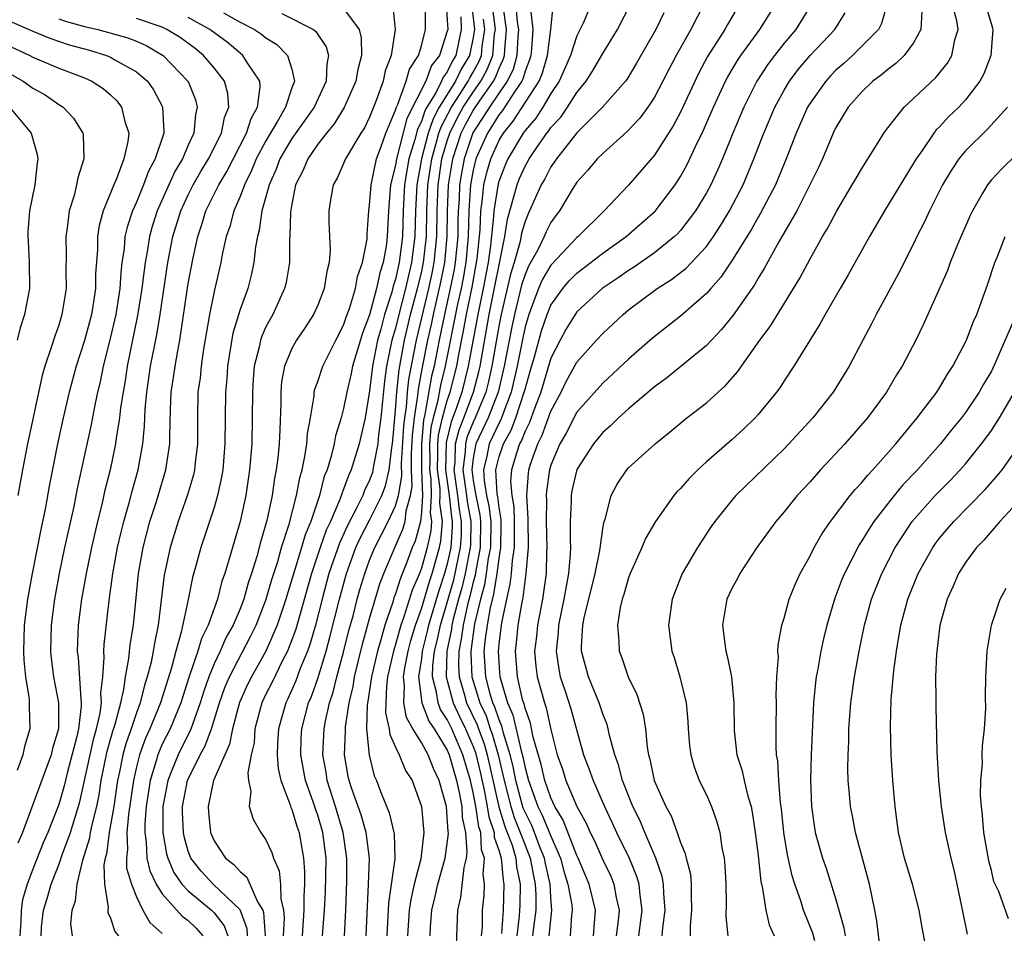
# Model space of a CAD drawing. Units: inches. Extents: x 2619000 to 2622000, y 1503000 to 1506000.
# Drawn here: x 2619082 to 2619158, y 1503991 to 1504062 of the extents above; entities that cross this region are included whole.
import ezdxf

# ---------------------------------------------------------------- set-up
doc = ezdxf.new("R2010")
doc.units = ezdxf.units.IN
doc.header["$MEASUREMENT"] = 0
doc.layers.add('LD26191503_2ft', color=2, linetype='Continuous')

msp = doc.modelspace()

# ---------------------------------------------------------------- linework, layer by layer
at = {"layer": 'LD26191503_2ft'}
for points, elevation in [([(2619120.191, 1504064.191), (2619120.404, 1504061.596), (2619120.488, 1504061), (2619120.434, 1504060.435), (2619120.371, 1504059), (2619120.081, 1504057.919), (2619119.624, 1504057), (2619119, 1504056.107), (2619118.259, 1504055), (2619116.972, 1504053.028), (2619116.29, 1504051), (2619116.09, 1504049.91), (2619115.947, 1504049), (2619115.905, 1504047.905), (2619115.841, 1504047), (2619115.814, 1504046.186), (2619115.802, 1504045), (2619115.616, 1504043), (2619115.527, 1504042.473), (2619115.234, 1504041), (2619114.78, 1504039), (2619114.364, 1504037), (2619113.976, 1504035), (2619113.783, 1504034.217), (2619113.269, 1504031.269), (2619113.159, 1504030.841), (2619113.002, 1504029), (2619113.015, 1504027), (2619113.078, 1504025), (2619113, 1504023.733), (2619112.922, 1504023), (2619112.51, 1504021.49), (2619112.293, 1504021), (2619111.874, 1504019.874), (2619111.375, 1504018.625), (2619111, 1504017.419), (2619110.883, 1504017.117), (2619110.785, 1504016.785), (2619110.173, 1504015), (2619109.868, 1504013.868), (2619109.603, 1504013), (2619109.144, 1504011), (2619108.871, 1504009.128), (2619108.812, 1504008.812), (2619108.771, 1504007), (2619108.962, 1504004.962), (2619109.364, 1504003.364), (2619109.524, 1504003), (2619109.844, 1504002.156), (2619110.517, 1504000.517), (2619110.895, 1503998.895), (2619110.951, 1503996.951), (2619110.458, 1503993.542), (2619110.333, 1503991)], 8066), ([(2619114.917, 1504063), (2619115, 1504061.722), (2619115.03, 1504061), (2619115, 1504060.859), (2619114.401, 1504059), (2619113.791, 1504058.209), (2619113.338, 1504057), (2619111.874, 1504054.126), (2619111.078, 1504051), (2619111, 1504050.513), (2619110.623, 1504049), (2619110.461, 1504047), (2619110.366, 1504045), (2619110.276, 1504044.276), (2619110.043, 1504043), (2619109.788, 1504042.213), (2619109.543, 1504041), (2619109, 1504038.963), (2619108.445, 1504037.555), (2619107.676, 1504035), (2619107.577, 1504034.423), (2619107.247, 1504033), (2619107, 1504031.72), (2619106.81, 1504031), (2619106.374, 1504029.626), (2619106.27, 1504029), (2619106.041, 1504028.041), (2619105.714, 1504027), (2619105.507, 1504026.493), (2619105.133, 1504025), (2619104.454, 1504023), (2619104.027, 1504021.973), (2619103.752, 1504021), (2619102.533, 1504017), (2619101.865, 1504015), (2619100.998, 1504013.002), (2619099.876, 1504011), (2619099.588, 1504010.412), (2619098.958, 1504009.041), (2619098.412, 1504007), (2619098.196, 1504005.804), (2619097.82, 1504005), (2619096.94, 1504003), (2619096.629, 1504001.371), (2619096.53, 1504001), (2619096.555, 1504000.555), (2619096.728, 1503999), (2619097, 1503998.341), (2619097.886, 1503997), (2619098.518, 1503996.518), (2619099, 1503995.971), (2619099.537, 1503995.537), (2619100.354, 1503993.646), (2619100.757, 1503993), (2619100.822, 1503992.822), (2619100.95, 1503991)], 8054), ([(2619116.878, 1504063), (2619117.096, 1504061), (2619117, 1504060.388), (2619116.714, 1504059), (2619116.076, 1504057.924), (2619115.63, 1504057), (2619114.381, 1504055), (2619113.897, 1504054.103), (2619113.526, 1504053), (2619113.003, 1504051), (2619112.652, 1504049), (2619112.556, 1504047), (2619112.506, 1504045), (2619112.241, 1504043), (2619111.993, 1504042.007), (2619111.771, 1504041), (2619111.254, 1504039), (2619111, 1504037.934), (2619110.73, 1504037), (2619110.308, 1504035), (2619110.156, 1504033.844), (2619109.872, 1504031), (2619109.699, 1504029.698), (2619109.637, 1504029), (2619109.298, 1504027.298), (2619109.264, 1504027), (2619109.214, 1504026.786), (2619109, 1504026.209), (2619108.607, 1504025.393), (2619108.468, 1504025), (2619107.974, 1504023.974), (2619107.3, 1504022.7), (2619106.667, 1504021.333), (2619105.863, 1504019), (2619105.328, 1504017), (2619104.814, 1504015), (2619104.409, 1504013.591), (2619104.197, 1504013), (2619103.643, 1504011.643), (2619103.305, 1504010.696), (2619102.685, 1504009.315), (2619102.523, 1504009), (2619101.959, 1504007), (2619101.9, 1504005.9), (2619101.878, 1504005), (2619101.939, 1504003.939), (2619102.155, 1504003), (2619102.863, 1504001.136), (2619102.92, 1504000.92), (2619103, 1504000.771), (2619103.414, 1503999.414), (2619103.566, 1503999), (2619103.666, 1503998.334), (2619103.91, 1503997), (2619103.985, 1503995.985), (2619103.967, 1503995), (2619103.918, 1503994.082), (2619103.934, 1503993), (2619103.798, 1503991)], 8058), ([(2619107.071, 1503991), (2619107.175, 1503993), (2619107.241, 1503995.24), (2619107.252, 1503997), (2619106.965, 1503999), (2619106.369, 1504001), (2619105.733, 1504003), (2619105.641, 1504003.64), (2619105.394, 1504005), (2619105.493, 1504007), (2619105.599, 1504007.599), (2619105.918, 1504009), (2619106.186, 1504009.814), (2619106.473, 1504011), (2619107, 1504012.912), (2619107.41, 1504014.59), (2619107.723, 1504015.723), (2619108.042, 1504017), (2619108.249, 1504017.751), (2619108.623, 1504019), (2619109, 1504020.007), (2619109.403, 1504021), (2619110.434, 1504023), (2619111, 1504024.219), (2619111.228, 1504025), (2619111.492, 1504026.508), (2619111.471, 1504027.471), (2619111.645, 1504030.355), (2619111.71, 1504031), (2619111.845, 1504031.845), (2619111.929, 1504033), (2619112.026, 1504033.974), (2619112.611, 1504037), (2619113.568, 1504041), (2619113.824, 1504042.176), (2619113.986, 1504043), (2619114.195, 1504045), (2619114.222, 1504047), (2619114.297, 1504049), (2619114.591, 1504051), (2619115, 1504052.397), (2619115.196, 1504053), (2619115.795, 1504054.205), (2619116.236, 1504055), (2619117, 1504056.156), (2619117.593, 1504057), (2619118.089, 1504057.911), (2619118.506, 1504059), (2619118.655, 1504060.654), (2619118.709, 1504061), (2619118.474, 1504063)], 8062), ([(2619126.131, 1504063), (2619125.477, 1504061.477), (2619125, 1504060.505), (2619124.499, 1504059), (2619123.634, 1504057), (2619123, 1504056.056), (2619122.382, 1504055), (2619121.843, 1504054.157), (2619121, 1504053.194), (2619120.86, 1504053), (2619119.685, 1504051), (2619119.476, 1504050.524), (2619119, 1504049.336), (2619118.922, 1504049.078), (2619118.58, 1504047), (2619118.563, 1504046.563), (2619118.327, 1504044.327), (2619118.143, 1504043), (2619117.765, 1504041), (2619117.349, 1504039), (2619116.624, 1504035), (2619116.122, 1504033), (2619115.665, 1504031.665), (2619115.296, 1504030.704), (2619114.904, 1504029.096), (2619114.855, 1504027), (2619115.142, 1504025), (2619115.329, 1504023.329), (2619115.388, 1504023), (2619115.382, 1504022.618), (2619115.273, 1504021), (2619115, 1504019.746), (2619114.794, 1504019), (2619114.338, 1504017.662), (2619113.55, 1504015), (2619113.457, 1504014.543), (2619113.071, 1504013), (2619113, 1504012.419), (2619112.785, 1504011), (2619113.038, 1504009), (2619113.586, 1504007.586), (2619113.976, 1504007), (2619115, 1504005.338), (2619115.147, 1504005), (2619115.716, 1504003), (2619115.926, 1504002.074), (2619116.11, 1504001), (2619116.156, 1504000.156), (2619116.412, 1503999), (2619116.514, 1503997.487), (2619116.455, 1503997), (2619116.281, 1503996.281), (2619116.029, 1503993.971), (2619115.787, 1503993), (2619115.687, 1503990.313)], 8072), ([(2619117.644, 1503991), (2619117.708, 1503991.708), (2619117.73, 1503993), (2619117.843, 1503994.157), (2619117.874, 1503995), (2619117.775, 1503995.775), (2619117.87, 1503997), (2619117.649, 1503997.649), (2619117.579, 1503999), (2619117.431, 1503999.43), (2619117.202, 1504001), (2619117, 1504002.089), (2619116.793, 1504003), (2619116.211, 1504005), (2619115.339, 1504007), (2619115, 1504007.719), (2619114.487, 1504008.487), (2619114.289, 1504009), (2619114.179, 1504009.821), (2619113.863, 1504011), (2619113.888, 1504011.887), (2619114.024, 1504013), (2619114.219, 1504013.781), (2619114.468, 1504015), (2619115.493, 1504018.507), (2619116.022, 1504021), (2619116.084, 1504021.916), (2619116.099, 1504023), (2619115.933, 1504023.933), (2619115.814, 1504025), (2619115.521, 1504027), (2619115.598, 1504027.597), (2619115.635, 1504029), (2619115.906, 1504030.094), (2619116.275, 1504031), (2619117.024, 1504033), (2619117.436, 1504034.564), (2619117.531, 1504035), (2619118.242, 1504039), (2619119.438, 1504045), (2619119.639, 1504046.361), (2619120.175, 1504048.175), (2619120.384, 1504049), (2619120.56, 1504049.44), (2619121, 1504050.441), (2619121.315, 1504051), (2619121.961, 1504051.961), (2619122.684, 1504053), (2619122.832, 1504053.168), (2619123, 1504053.431), (2619123.761, 1504054.239), (2619124.281, 1504055), (2619125, 1504056.132), (2619125.722, 1504057), (2619126.219, 1504057.781), (2619127, 1504059.133), (2619128.128, 1504061), (2619129.171, 1504063)], 8074), ([(2619134.824, 1504063), (2619133.812, 1504061), (2619132.666, 1504059), (2619132.09, 1504057.91), (2619131.643, 1504057), (2619131, 1504055.777), (2619130.482, 1504055), (2619129.857, 1504054.143), (2619128.889, 1504053.11), (2619127, 1504051.423), (2619126.576, 1504051), (2619125.855, 1504050.145), (2619125, 1504049.21), (2619124.646, 1504048.646), (2619123.661, 1504047), (2619123.373, 1504046.627), (2619123, 1504046.094), (2619122.625, 1504045.375), (2619122.479, 1504045), (2619121.981, 1504043.981), (2619121.275, 1504042.725), (2619121, 1504042.077), (2619120.741, 1504041.259), (2619120.181, 1504039), (2619119.973, 1504038.027), (2619119.397, 1504035), (2619118.928, 1504033), (2619118.167, 1504031), (2619117.213, 1504029), (2619117, 1504027.901), (2619116.884, 1504027), (2619117, 1504026.158), (2619117.197, 1504025), (2619117.509, 1504023.509), (2619117.57, 1504023), (2619117.543, 1504021), (2619117.199, 1504019.199), (2619117.149, 1504018.85), (2619117, 1504018.311), (2619116.752, 1504017.248), (2619116.566, 1504016.567), (2619116.221, 1504015), (2619116.081, 1504013.919), (2619115.894, 1504013), (2619115.867, 1504011.866), (2619115.911, 1504011), (2619116.311, 1504009.689), (2619116.494, 1504009), (2619117.301, 1504007.301), (2619117.399, 1504007), (2619117.835, 1504005.835), (2619118.072, 1504005), (2619118.967, 1504000.967), (2619119.444, 1503999.445), (2619119.629, 1503999), (2619119.996, 1503998.004), (2619120.289, 1503997), (2619120.348, 1503996.348), (2619120.619, 1503995), (2619120.597, 1503993.403), (2619120.552, 1503992.552), (2619120.356, 1503991)], 8078), ([(2619122.866, 1503991), (2619123.078, 1503993), (2619123, 1503993.969), (2619122.939, 1503995), (2619122.585, 1503996.585), (2619122.511, 1503997), (2619122.182, 1503997.818), (2619121.739, 1503999), (2619121.522, 1503999.522), (2619121, 1504000.555), (2619120.869, 1504000.869), (2619120.287, 1504003), (2619120.075, 1504004.075), (2619119.854, 1504005), (2619119.333, 1504006.667), (2619119.209, 1504007.209), (2619119, 1504007.686), (2619118.678, 1504008.678), (2619118.528, 1504009), (2619118.314, 1504009.686), (2619117.966, 1504011), (2619117.849, 1504013), (2619117.947, 1504013.946), (2619118.107, 1504015), (2619118.327, 1504016.327), (2619118.598, 1504017.402), (2619118.847, 1504019), (2619119, 1504020.148), (2619119.139, 1504021), (2619119.167, 1504022.833), (2619119.16, 1504023.16), (2619119, 1504024.075), (2619118.901, 1504024.901), (2619118.855, 1504025.145), (2619118.742, 1504027), (2619119, 1504028.018), (2619119.327, 1504029), (2619119.934, 1504030.066), (2619120.288, 1504031), (2619120.947, 1504033), (2619121, 1504033.234), (2619121.392, 1504034.608), (2619121.73, 1504035.73), (2619122.274, 1504037.726), (2619122.706, 1504039), (2619123, 1504039.717), (2619123.91, 1504041), (2619124.413, 1504041.587), (2619125, 1504042.182), (2619127, 1504043.717), (2619128.82, 1504045), (2619131.035, 1504046.964), (2619132.585, 1504049), (2619133, 1504049.636), (2619133.488, 1504050.512), (2619134.347, 1504052.347), (2619134.668, 1504053), (2619135.546, 1504055), (2619136.486, 1504057), (2619136.662, 1504057.338), (2619137.397, 1504058.603), (2619137.659, 1504059), (2619139.121, 1504061), (2619140.398, 1504063)], 8082), ([(2619143.139, 1504063), (2619141.917, 1504061), (2619141, 1504059.933), (2619140.259, 1504059), (2619139.722, 1504058.278), (2619138.902, 1504057), (2619137.892, 1504055), (2619137.045, 1504053), (2619136.241, 1504051), (2619135.868, 1504050.132), (2619135.339, 1504049), (2619135, 1504048.371), (2619134.168, 1504047), (2619133, 1504045.474), (2619132.776, 1504045.224), (2619132.541, 1504045), (2619131, 1504043.762), (2619129.372, 1504042.628), (2619129, 1504042.399), (2619128.184, 1504041.816), (2619126.966, 1504041), (2619125, 1504039.192), (2619124.861, 1504039), (2619124.159, 1504037.841), (2619123.708, 1504037), (2619123, 1504035.612), (2619122.214, 1504033), (2619121.727, 1504031.727), (2619121.346, 1504030.654), (2619121, 1504029.985), (2619120.729, 1504029.271), (2619120.576, 1504029), (2619120.363, 1504028.363), (2619119.944, 1504027), (2619119.891, 1504026.109), (2619119.973, 1504025), (2619120.126, 1504024.126), (2619120.173, 1504023), (2619120.163, 1504021), (2619120, 1504020), (2619119.933, 1504019), (2619119.834, 1504018.166), (2619119.561, 1504017), (2619119.186, 1504015.186), (2619119, 1504013.771), (2619118.921, 1504013), (2619119, 1504011.725), (2619119.057, 1504011), (2619119.074, 1504010.926), (2619119.656, 1504009), (2619120.067, 1504008.067), (2619120.698, 1504005.302), (2619120.832, 1504004.832), (2619121, 1504003.981), (2619121.268, 1504003), (2619122.001, 1504001), (2619122.336, 1504000.337), (2619123, 1503998.709), (2619123.742, 1503997), (2619124.002, 1503996.002), (2619124.316, 1503995), (2619124.603, 1503993.397), (2619124.635, 1503993), (2619124.585, 1503992.585), (2619124.494, 1503991)], 8084), ([(2619148.951, 1504063), (2619148.53, 1504061.47), (2619148.285, 1504061), (2619147, 1504059.699), (2619146.284, 1504059), (2619145.617, 1504058.383), (2619145, 1504057.844), (2619144.586, 1504057.414), (2619144.211, 1504057), (2619143, 1504055.301), (2619142.816, 1504055), (2619141.938, 1504053), (2619141.171, 1504051), (2619140.326, 1504049), (2619139.189, 1504046.811), (2619139, 1504046.505), (2619138.461, 1504045.539), (2619137, 1504043.18), (2619136.125, 1504041.875), (2619135.333, 1504041), (2619135, 1504040.608), (2619133, 1504038.86), (2619130.848, 1504037.152), (2619129, 1504035.542), (2619127, 1504033.699), (2619125, 1504031.436), (2619124.166, 1504029.834), (2619123.693, 1504029), (2619123, 1504027.36), (2619122.886, 1504027), (2619122.648, 1504025.352), (2619122.625, 1504025), (2619122.647, 1504024.647), (2619122.634, 1504023), (2619122.695, 1504021), (2619122.667, 1504020.667), (2619122.635, 1504019), (2619122.343, 1504017), (2619121.954, 1504015), (2619121.875, 1504014.125), (2619121.744, 1504013), (2619121.838, 1504011.838), (2619121.945, 1504011), (2619122.494, 1504009), (2619122.628, 1504008.628), (2619123, 1504006.946), (2619123.492, 1504005), (2619123.886, 1504003.886), (2619124.152, 1504003), (2619125, 1504001.008), (2619125.722, 1503999.722), (2619126.03, 1503999), (2619126.355, 1503998.355), (2619127, 1503996.878), (2619127.613, 1503995.613), (2619127.857, 1503995), (2619128.027, 1503993.973), (2619128.26, 1503993), (2619128.191, 1503992.191), (2619128.036, 1503991)], 8088), ([(2619131.582, 1503991), (2619131.633, 1503991.633), (2619131.819, 1503993), (2619131.717, 1503994.283), (2619131.696, 1503995), (2619131.587, 1503995.587), (2619131.088, 1503997), (2619130.242, 1503999), (2619129.884, 1503999.885), (2619129.335, 1504001), (2619128.535, 1504003), (2619128.22, 1504004.22), (2619127.94, 1504005), (2619127.524, 1504006.476), (2619127.42, 1504007), (2619127.335, 1504007.335), (2619127, 1504008.144), (2619126.719, 1504009), (2619125.901, 1504011), (2619125.36, 1504013), (2619125.353, 1504013.353), (2619125.456, 1504015), (2619125.561, 1504015.561), (2619126.407, 1504019), (2619126.774, 1504020.775), (2619127, 1504022.434), (2619127.084, 1504022.916), (2619127.191, 1504023.192), (2619127.653, 1504025), (2619128.117, 1504025.883), (2619128.869, 1504027), (2619129, 1504027.141), (2619131.035, 1504029), (2619132.126, 1504029.874), (2619133.491, 1504031), (2619135, 1504032.173), (2619136.487, 1504033.513), (2619137.424, 1504034.576), (2619137.708, 1504035), (2619139.124, 1504037), (2619139.926, 1504038.074), (2619141.732, 1504041), (2619142.208, 1504041.792), (2619143, 1504043.286), (2619143.973, 1504045), (2619144.36, 1504045.64), (2619145.072, 1504047), (2619146.265, 1504049), (2619146.527, 1504049.473), (2619147, 1504050.269), (2619148.264, 1504052.264), (2619148.708, 1504053), (2619149, 1504053.398), (2619150.259, 1504055), (2619151, 1504055.674), (2619152.71, 1504057.29), (2619153.612, 1504058.388), (2619153.956, 1504059), (2619154.186, 1504060.186), (2619154.444, 1504061), (2619154.328, 1504061.672), (2619153.968, 1504063)], 8092), ([(2619156.515, 1504063), (2619157, 1504061.381), (2619157.098, 1504061.098), (2619157.116, 1504061), (2619156.952, 1504059), (2619156.432, 1504057.568), (2619156.107, 1504057), (2619155, 1504055.558), (2619154.482, 1504055), (2619153.721, 1504054.278), (2619153, 1504053.491), (2619152.749, 1504053.251), (2619152.561, 1504053), (2619151.651, 1504051.65), (2619151.187, 1504051), (2619151, 1504050.671), (2619148.751, 1504047), (2619147.597, 1504045), (2619145.95, 1504042.05), (2619145.327, 1504041), (2619144.177, 1504039), (2619143.77, 1504038.23), (2619141.763, 1504035), (2619141, 1504033.877), (2619140.662, 1504033.338), (2619140.413, 1504033), (2619139, 1504031.268), (2619138.759, 1504031), (2619137.867, 1504030.133), (2619137, 1504029.344), (2619135, 1504027.604), (2619134.333, 1504027), (2619133.666, 1504026.334), (2619133, 1504025.565), (2619132.715, 1504025.285), (2619132.487, 1504025), (2619131.073, 1504023), (2619130.303, 1504021.696), (2619130.014, 1504021), (2619129.123, 1504019), (2619129, 1504018.663), (2619128.636, 1504017.364), (2619128.51, 1504017), (2619128.351, 1504016.352), (2619128.132, 1504015), (2619128.237, 1504013.763), (2619128.258, 1504013), (2619128.466, 1504012.466), (2619128.974, 1504011), (2619129.64, 1504009.64), (2619130.129, 1504008.129), (2619130.302, 1504007), (2619130.428, 1504005.572), (2619130.538, 1504005), (2619130.646, 1504004.646), (2619130.966, 1504003), (2619131.864, 1504001), (2619132.272, 1504000.272), (2619132.733, 1503999), (2619133, 1503998.206), (2619133.365, 1503997.365), (2619133.434, 1503997), (2619133.764, 1503995.764), (2619133.828, 1503995), (2619133.822, 1503994.178), (2619133.863, 1503993), (2619133.746, 1503991.746), (2619133.737, 1503991)], 8094), ([(2619097.728, 1504062.272), (2619099, 1504061.574), (2619100.111, 1504061), (2619100.646, 1504060.647), (2619101, 1504060.341), (2619101.835, 1504059.836), (2619102.673, 1504059), (2619103, 1504057.922), (2619103.196, 1504057), (2619103, 1504056.497), (2619102.505, 1504055), (2619101.877, 1504053.877), (2619101, 1504052.404), (2619100.254, 1504051), (2619099.897, 1504050.103), (2619099.336, 1504049), (2619099, 1504048.103), (2619098.517, 1504047), (2619098.21, 1504045.789), (2619097.934, 1504045), (2619097.632, 1504043.632), (2619097.516, 1504043), (2619097, 1504040.774), (2619096.652, 1504039), (2619096.165, 1504036.165), (2619095.993, 1504035), (2619095.912, 1504034.089), (2619095.753, 1504033), (2619095.714, 1504031), (2619095.722, 1504029), (2619095.542, 1504027.543), (2619095.49, 1504027), (2619095.403, 1504026.597), (2619094.939, 1504025.06), (2619094.223, 1504023), (2619093.6, 1504021), (2619093.142, 1504018.859), (2619092.69, 1504015), (2619092.392, 1504013.608), (2619092.3, 1504013), (2619092.13, 1504012.131), (2619091.842, 1504011), (2619091.635, 1504010.365), (2619091.295, 1504009), (2619091, 1504008.239), (2619090.588, 1504007), (2619090.172, 1504005.827), (2619089.94, 1504005), (2619089.685, 1504003.685), (2619089.534, 1504003), (2619089.246, 1504001), (2619088.894, 1503999), (2619088.69, 1503997.31), (2619088.591, 1503997), (2619088.492, 1503996.492), (2619088.548, 1503995), (2619088.811, 1503993.189), (2619088.784, 1503993), (2619088.805, 1503992.805), (2619089, 1503992.378), (2619089.341, 1503991.341), (2619089.61, 1503991)], 8044), ([(2619102.222, 1504062.222), (2619104.66, 1504061), (2619104.853, 1504060.853), (2619105, 1504060.613), (2619105.662, 1504059.662), (2619105.824, 1504059), (2619105.69, 1504058.31), (2619105.662, 1504057), (2619104.711, 1504055), (2619103, 1504052.572), (2619102.076, 1504051), (2619101.786, 1504050.214), (2619101.238, 1504049), (2619101, 1504048.085), (2619100.693, 1504047), (2619100.489, 1504045.511), (2619100.347, 1504045), (2619100.203, 1504044.203), (2619100.073, 1504043), (2619099.882, 1504042.118), (2619099.59, 1504041), (2619099, 1504039.384), (2619098.453, 1504037.547), (2619098.034, 1504035), (2619097.975, 1504034.026), (2619097.882, 1504033), (2619097.833, 1504029), (2619097.664, 1504027), (2619097.578, 1504026.422), (2619097.266, 1504025), (2619097, 1504024.09), (2619096.238, 1504021.762), (2619095.971, 1504021), (2619095.587, 1504019.587), (2619095.322, 1504018.678), (2619094.994, 1504016.994), (2619094.462, 1504014.462), (2619094.041, 1504013), (2619093.702, 1504011.702), (2619092.863, 1504009), (2619092.048, 1504007), (2619091.714, 1504006.285), (2619091.234, 1504005), (2619091, 1504004.073), (2619090.764, 1504003), (2619090.557, 1504001.444), (2619090.388, 1504000.387), (2619090.265, 1503999), (2619090.32, 1503997.68), (2619090.227, 1503997), (2619090.248, 1503996.248), (2619090.614, 1503995), (2619091, 1503994.019), (2619091.505, 1503993), (2619092.035, 1503992.035), (2619093, 1503991.196)], 8046), ([(2619107, 1504062.615), (2619108.186, 1504061), (2619108.358, 1504060.358), (2619108.37, 1504059), (2619108.094, 1504057.906), (2619107.952, 1504057), (2619107.037, 1504054.963), (2619106.276, 1504053.724), (2619105.666, 1504053), (2619105, 1504052.134), (2619104.222, 1504051), (2619103.866, 1504050.134), (2619103.293, 1504049), (2619103, 1504047.519), (2619102.896, 1504046.896), (2619102.845, 1504045), (2619102.827, 1504044.827), (2619102.809, 1504043), (2619102.549, 1504041.451), (2619102.439, 1504041), (2619101.522, 1504039), (2619101, 1504038.027), (2619100.675, 1504037.325), (2619100.578, 1504037), (2619100.479, 1504036.479), (2619100.098, 1504035), (2619100.014, 1504033.986), (2619099.952, 1504033), (2619099.949, 1504031), (2619099.902, 1504029), (2619099.743, 1504027), (2619099.453, 1504025), (2619099.012, 1504023), (2619097.823, 1504019), (2619097.602, 1504018.398), (2619097.248, 1504017), (2619096.536, 1504015), (2619096.029, 1504013.971), (2619095.748, 1504013), (2619095.044, 1504010.956), (2619094.427, 1504009), (2619094.006, 1504008.006), (2619093.602, 1504007), (2619093, 1504005.799), (2619092.746, 1504005.254), (2619092.651, 1504005), (2619092.533, 1504004.532), (2619092.053, 1504003), (2619091.76, 1504001), (2619091.647, 1503999.647), (2619091.64, 1503999), (2619091.758, 1503998.242), (2619091.818, 1503997), (2619092.035, 1503996.035), (2619092.524, 1503995), (2619093, 1503994.247), (2619094.537, 1503992.536), (2619095, 1503992.184), (2619095.605, 1503991.605), (2619096.12, 1503991)], 8048), ([(2619110.787, 1504062.787), (2619110.988, 1504060.988), (2619110.66, 1504059), (2619110.208, 1504057.792), (2619110.043, 1504057), (2619109.51, 1504055.51), (2619109, 1504054.219), (2619108.597, 1504053.403), (2619108.324, 1504053), (2619107.136, 1504051), (2619107, 1504050.658), (2619106.488, 1504049.512), (2619106.18, 1504049), (2619106.004, 1504048.004), (2619105.849, 1504047), (2619105.855, 1504046.145), (2619105.913, 1504045), (2619105.946, 1504043.946), (2619105.879, 1504043), (2619105.696, 1504042.304), (2619105.5, 1504041), (2619105, 1504039.721), (2619104.672, 1504039), (2619104.02, 1504037.98), (2619103.353, 1504037), (2619103, 1504036.363), (2619102.437, 1504035), (2619102.212, 1504033.788), (2619102.14, 1504033), (2619102.145, 1504032.145), (2619102.084, 1504030.084), (2619102.019, 1504029), (2619101.918, 1504027.918), (2619101.788, 1504027), (2619101.654, 1504026.346), (2619101.474, 1504025), (2619101.076, 1504023.076), (2619100.588, 1504021.412), (2619100.299, 1504020.299), (2619099.892, 1504019), (2619099.658, 1504018.342), (2619099.282, 1504017), (2619099, 1504016.271), (2619098.461, 1504015), (2619097.938, 1504014.062), (2619097.473, 1504013), (2619097, 1504012.005), (2619096.586, 1504011), (2619096.178, 1504009.822), (2619095.932, 1504009), (2619095.323, 1504007.323), (2619095.162, 1504006.839), (2619095, 1504006.552), (2619094.217, 1504005), (2619093.72, 1504003.72), (2619093.416, 1504003), (2619093.053, 1504001), (2619093.032, 1503999), (2619093.331, 1503997.331), (2619093.423, 1503997), (2619093.901, 1503995.901), (2619094.514, 1503995), (2619095, 1503994.479), (2619096.807, 1503993), (2619097, 1503992.794), (2619097.778, 1503991.778), (2619098.048, 1503991)], 8050), ([(2619099.581, 1503991), (2619099.543, 1503991.543), (2619099, 1503993.014), (2619096.928, 1503995), (2619096.004, 1503996.004), (2619095.21, 1503997), (2619095, 1503997.549), (2619094.684, 1503998.684), (2619094.627, 1503999), (2619094.561, 1504000.561), (2619094.566, 1504001), (2619094.943, 1504003), (2619095.93, 1504005), (2619096.316, 1504005.684), (2619096.8, 1504007), (2619097.419, 1504009), (2619097.826, 1504010.174), (2619098.179, 1504011), (2619099.835, 1504014.165), (2619100.236, 1504015), (2619101, 1504016.942), (2619101.467, 1504018.533), (2619101.909, 1504019.909), (2619102.214, 1504021), (2619102.789, 1504022.789), (2619103.365, 1504025), (2619103.612, 1504026.388), (2619103.79, 1504027), (2619104.014, 1504028.014), (2619104.16, 1504029), (2619104.207, 1504029.793), (2619104.435, 1504031), (2619104.717, 1504032.717), (2619104.728, 1504033), (2619104.774, 1504033.226), (2619105, 1504033.816), (2619105.392, 1504035), (2619106.391, 1504037), (2619107, 1504038.153), (2619107.205, 1504038.795), (2619107.455, 1504039.454), (2619107.913, 1504041), (2619108.065, 1504041.935), (2619108.458, 1504043), (2619108.803, 1504044.803), (2619108.813, 1504045.187), (2619108.941, 1504047), (2619109, 1504047.425), (2619109.115, 1504049), (2619109.545, 1504051), (2619109.875, 1504051.875), (2619110.252, 1504053), (2619111, 1504054.762), (2619111.049, 1504054.951), (2619111.153, 1504055.153), (2619111.834, 1504057), (2619112.08, 1504057.92), (2619112.773, 1504059), (2619113, 1504059.741), (2619113.319, 1504061), (2619113.315, 1504062.685)], 8052), ([(2619108.742, 1503991), (2619108.922, 1503995), (2619108.984, 1503997), (2619108.733, 1503999), (2619108.347, 1504000.346), (2619107.63, 1504002.37), (2619107.428, 1504003), (2619107.352, 1504003.352), (2619107.075, 1504005), (2619107.151, 1504006.849), (2619107.14, 1504007.139), (2619107.423, 1504009), (2619107.726, 1504010.274), (2619107.835, 1504011), (2619108.459, 1504013.541), (2619109, 1504015.503), (2619109.797, 1504018.203), (2619110.107, 1504019), (2619110.941, 1504021), (2619111.579, 1504022.422), (2619111.736, 1504023), (2619111.824, 1504023.824), (2619112.167, 1504025), (2619112.291, 1504025.709), (2619112.247, 1504027), (2619112.237, 1504028.237), (2619112.324, 1504029.676), (2619112.457, 1504031), (2619112.734, 1504032.735), (2619112.776, 1504033.224), (2619113.089, 1504034.911), (2619113.498, 1504037), (2619113.775, 1504038.225), (2619113.932, 1504039), (2619114.509, 1504041.491), (2619114.805, 1504043), (2619114.999, 1504045), (2619115.02, 1504046.98), (2619115.098, 1504049), (2619115.422, 1504051), (2619116.077, 1504053), (2619116.384, 1504053.616), (2619117, 1504054.73), (2619117.537, 1504055.537), (2619118.565, 1504057), (2619118.719, 1504057.281), (2619119, 1504058.017), (2619119.326, 1504058.674), (2619119.414, 1504059), (2619119.433, 1504059.433), (2619119.58, 1504061), (2619119.349, 1504062.651)], 8064), ([(2619121.435, 1504062.565), (2619121.604, 1504061), (2619121.508, 1504059.508), (2619121.443, 1504059), (2619121.342, 1504058.658), (2619121, 1504057.778), (2619120.835, 1504057.165), (2619120.754, 1504057), (2619120.182, 1504056.182), (2619119.262, 1504054.738), (2619119, 1504054.426), (2619118.097, 1504053), (2619117.21, 1504051), (2619117, 1504050.136), (2619116.796, 1504049), (2619116.66, 1504047), (2619116.604, 1504045), (2619116.424, 1504043), (2619116.218, 1504041.782), (2619116.062, 1504041), (2619115.791, 1504039.791), (2619114.842, 1504035), (2619114.476, 1504033.524), (2619114.256, 1504032.256), (2619113.913, 1504031), (2619113.74, 1504030.26), (2619113.633, 1504029), (2619113.642, 1504027.642), (2619113.629, 1504027), (2619113.729, 1504026.271), (2619113.767, 1504025), (2619113.686, 1504023.686), (2619113.782, 1504023), (2619113.727, 1504022.273), (2619113.45, 1504021), (2619113, 1504019.397), (2619112.846, 1504019), (2619112.294, 1504017.706), (2619111.648, 1504015.648), (2619111.416, 1504015), (2619111, 1504013.501), (2619110.847, 1504013), (2619110.396, 1504011), (2619110.296, 1504010.296), (2619110.244, 1504009), (2619110.228, 1504008.228), (2619110.519, 1504007), (2619110.564, 1504006.564), (2619111, 1504005.581), (2619111.276, 1504005), (2619111.779, 1504003.78), (2619112.276, 1504003), (2619112.999, 1504000.999), (2619113.177, 1503999), (2619112.946, 1503996.946), (2619112.449, 1503995), (2619112.175, 1503993.825), (2619112.059, 1503993), (2619111.938, 1503991)], 8068), ([(2619113.682, 1503991), (2619113.711, 1503991.711), (2619113.808, 1503993), (2619114.046, 1503993.954), (2619114.272, 1503995), (2619114.827, 1503997), (2619115.081, 1503998.919), (2619115.062, 1503999.062), (2619115, 1504000.2), (2619114.928, 1504001), (2619114.381, 1504003), (2619113.929, 1504003.929), (2619113.523, 1504005), (2619113, 1504005.93), (2619112.35, 1504007), (2619111.858, 1504007.858), (2619111.643, 1504009), (2619111.696, 1504010.304), (2619111.609, 1504011), (2619111.718, 1504011.718), (2619111.973, 1504013), (2619112.193, 1504013.807), (2619112.547, 1504015), (2619113, 1504016.267), (2619113.627, 1504018.373), (2619113.841, 1504019), (2619114.397, 1504021), (2619114.505, 1504021.495), (2619114.619, 1504023), (2619114.421, 1504024.421), (2619114.457, 1504025), (2619114.44, 1504025.56), (2619114.242, 1504027), (2619114.269, 1504028.269), (2619114.264, 1504029), (2619114.322, 1504029.678), (2619114.631, 1504031), (2619115, 1504032.354), (2619115.221, 1504033), (2619115.73, 1504035), (2619115.888, 1504035.888), (2619116.26, 1504037.74), (2619116.482, 1504039), (2619116.909, 1504041.091), (2619117.256, 1504043), (2619117.297, 1504043.297), (2619117.525, 1504045.525), (2619117.583, 1504047), (2619117.699, 1504047.699), (2619117.822, 1504049), (2619118.041, 1504049.959), (2619118.356, 1504051), (2619119, 1504052.445), (2619119.329, 1504053), (2619120.093, 1504053.907), (2619122.085, 1504057), (2619122.341, 1504057.659), (2619122.736, 1504059), (2619122.993, 1504060.992), (2619123.179, 1504062.822)], 8070), ([(2619131.705, 1504062.295), (2619131.107, 1504061), (2619129.604, 1504058.396), (2619128.856, 1504057.144), (2619128.75, 1504057), (2619126.978, 1504055), (2619125, 1504053.026), (2619123.42, 1504051), (2619123.26, 1504050.74), (2619123, 1504050.389), (2619122.529, 1504049.471), (2619122.25, 1504049), (2619121.358, 1504047), (2619121.235, 1504046.765), (2619121, 1504046.161), (2619120.741, 1504045.259), (2619120.63, 1504044.63), (2619120.165, 1504043), (2619119.885, 1504042.115), (2619119.154, 1504039), (2619119, 1504038.22), (2619118.448, 1504035), (2619118.189, 1504033.811), (2619117.975, 1504033), (2619117.157, 1504031), (2619117, 1504030.672), (2619116.516, 1504029.484), (2619116.396, 1504029), (2619116.38, 1504028.38), (2619116.203, 1504027), (2619116.485, 1504025), (2619116.537, 1504024.537), (2619116.809, 1504023), (2619116.786, 1504021.214), (2619116.771, 1504021), (2619116.384, 1504019), (2619116.123, 1504017.877), (2619115.868, 1504017), (2619115.464, 1504015.464), (2619115.361, 1504015), (2619115.32, 1504014.68), (2619114.977, 1504013), (2619114.919, 1504011), (2619115.45, 1504009), (2619115.941, 1504007.941), (2619116.402, 1504007), (2619117, 1504005.629), (2619117.171, 1504005.171), (2619117.558, 1504003.558), (2619117.873, 1504002.127), (2619118.082, 1504001), (2619118.199, 1504000.199), (2619118.612, 1503999), (2619118.631, 1503998.631), (2619119, 1503997.548), (2619119.16, 1503997), (2619119.312, 1503995.312), (2619119.374, 1503995), (2619119.321, 1503993), (2619119.189, 1503991.189)], 8076), ([(2619137.368, 1504062.632), (2619136.625, 1504061.375), (2619136.434, 1504061), (2619135.097, 1504058.903), (2619134.398, 1504057.602), (2619133, 1504054.617), (2619132.447, 1504053.553), (2619131, 1504051.286), (2619129, 1504048.972), (2619127.104, 1504047), (2619125.095, 1504045), (2619125, 1504044.927), (2619123.089, 1504042.911), (2619123, 1504042.807), (2619122.333, 1504041.667), (2619122.051, 1504041), (2619121.486, 1504039.485), (2619121.286, 1504039), (2619121, 1504038.029), (2619120.819, 1504037.181), (2619120.395, 1504035), (2619119.935, 1504033), (2619119.285, 1504031.284), (2619119.139, 1504030.861), (2619119, 1504030.618), (2619118.241, 1504029), (2619118.059, 1504028.059), (2619117.79, 1504027), (2619117.842, 1504026.158), (2619118.038, 1504025), (2619118.205, 1504024.205), (2619118.35, 1504023), (2619118.325, 1504021), (2619118.165, 1504020.165), (2619118.01, 1504019), (2619117.874, 1504018.126), (2619117.561, 1504017), (2619117.113, 1504015.113), (2619116.81, 1504013), (2619116.806, 1504012.805), (2619116.897, 1504011), (2619117.519, 1504009), (2619117.99, 1504007.989), (2619118.311, 1504007), (2619118.498, 1504006.499), (2619118.925, 1504005), (2619119.381, 1504003), (2619119.894, 1504001), (2619120.157, 1504000.157), (2619120.638, 1503999), (2619121, 1503998.016), (2619121.409, 1503997), (2619121.649, 1503995.649), (2619121.794, 1503995), (2619121.844, 1503994.156), (2619121.828, 1503993), (2619121.652, 1503991.652), (2619121.587, 1503991)], 8080), ([(2619126.275, 1503991), (2619126.433, 1503993), (2619125.944, 1503995), (2619125.104, 1503997), (2619125, 1503997.216), (2619123.951, 1503999.951), (2619123.313, 1504001), (2619123, 1504001.655), (2619122.522, 1504003), (2619122.239, 1504004.239), (2619121.639, 1504006.362), (2619121.422, 1504007.422), (2619121, 1504008.594), (2619120.924, 1504008.924), (2619120.842, 1504009.157), (2619120.413, 1504011), (2619120.268, 1504013), (2619120.353, 1504013.647), (2619120.484, 1504015), (2619120.774, 1504016.774), (2619120.854, 1504017.146), (2619121, 1504018.368), (2619121.101, 1504019), (2619121.263, 1504021), (2619121.249, 1504023.249), (2619121.14, 1504025), (2619121.257, 1504026.743), (2619121.294, 1504027), (2619121.43, 1504027.43), (2619121.989, 1504029), (2619122.334, 1504029.666), (2619123, 1504031.534), (2619123.792, 1504033), (2619124.187, 1504033.813), (2619125, 1504035.306), (2619126.508, 1504037), (2619127, 1504037.533), (2619128.57, 1504039), (2619129, 1504039.351), (2619131.202, 1504041), (2619132.31, 1504041.69), (2619133.432, 1504042.568), (2619135, 1504044.248), (2619135.538, 1504045), (2619136.115, 1504045.885), (2619136.787, 1504047), (2619137.829, 1504049), (2619138.673, 1504051), (2619139.435, 1504053), (2619140.286, 1504055), (2619141, 1504056.301), (2619141.42, 1504057), (2619142.094, 1504057.906), (2619143.008, 1504058.992), (2619144.916, 1504061), (2619145.709, 1504062.291)], 8086), ([(2619151.628, 1504062.373), (2619151.566, 1504061), (2619151, 1504059.961), (2619150.277, 1504059), (2619149.621, 1504058.379), (2619149, 1504057.911), (2619148.515, 1504057.485), (2619147.861, 1504057), (2619147, 1504056.18), (2619145.959, 1504055), (2619145, 1504053.417), (2619144.795, 1504053), (2619143.961, 1504051), (2619143.653, 1504050.347), (2619142.997, 1504049), (2619141.975, 1504047), (2619140.593, 1504044.593), (2619139.467, 1504042.533), (2619139, 1504041.799), (2619138.715, 1504041.285), (2619137.069, 1504038.931), (2619136.178, 1504037.822), (2619135, 1504036.594), (2619131.929, 1504034.071), (2619131, 1504033.398), (2619129, 1504031.701), (2619128.226, 1504031), (2619127.611, 1504030.389), (2619127, 1504029.865), (2619126.283, 1504029), (2619125, 1504027.016), (2619124.626, 1504025.374), (2619124.556, 1504025), (2619124.55, 1504024.55), (2619124.474, 1504023), (2619124.474, 1504021.526), (2619124.5, 1504021), (2619124.487, 1504020.487), (2619124.366, 1504019), (2619124.14, 1504017.86), (2619124.005, 1504017), (2619123.581, 1504015), (2619123.556, 1504014.445), (2619123.398, 1504013), (2619123.598, 1504011.598), (2619123.722, 1504011), (2619124.094, 1504009.906), (2619124.532, 1504008.532), (2619125.527, 1504005), (2619125.936, 1504003.936), (2619126.249, 1504003), (2619127.124, 1504001), (2619127.735, 1503999.735), (2619128.069, 1503999), (2619129.045, 1503997), (2619129.612, 1503995.612), (2619129.791, 1503995), (2619129.859, 1503994.141), (2619130.023, 1503993), (2619129.765, 1503991)], 8090), ([(2619081, 1504061.742), (2619083, 1504060.861), (2619084.324, 1504060.324), (2619085.818, 1504059.818), (2619087.388, 1504059.388), (2619088.683, 1504059), (2619089, 1504058.868), (2619089.34, 1504058.66), (2619091, 1504057.718), (2619091.854, 1504057), (2619092.332, 1504056.333), (2619093.026, 1504055.026), (2619093.117, 1504053.117), (2619093.106, 1504053), (2619092.448, 1504051), (2619091.938, 1504050.062), (2619091.546, 1504049), (2619091, 1504047.672), (2619090.697, 1504047), (2619090.276, 1504045.724), (2619090.119, 1504045), (2619090.047, 1504044.047), (2619089.888, 1504043), (2619089.79, 1504042.21), (2619089.722, 1504041), (2619089.404, 1504039), (2619089, 1504037.232), (2619088.442, 1504035), (2619088.204, 1504033.797), (2619088.008, 1504033), (2619087.728, 1504031.729), (2619087.502, 1504030.498), (2619086.438, 1504025.562), (2619086.159, 1504024.159), (2619085.459, 1504021), (2619085.035, 1504019), (2619084.665, 1504017), (2619084.415, 1504015), (2619084.371, 1504013), (2619084.426, 1504012.425), (2619084.611, 1504011), (2619084.984, 1504009), (2619084.974, 1504007), (2619084.521, 1504005.479), (2619084.416, 1504005), (2619082.203, 1503999), (2619081.845, 1503998.155)], 8036), ([(2619085, 1504061.807), (2619085.604, 1504061.604), (2619087, 1504061.226), (2619088.013, 1504061), (2619090.347, 1504060.347), (2619091, 1504060.086), (2619091.756, 1504059.756), (2619093.078, 1504059), (2619094.984, 1504056.984), (2619095.56, 1504055.561), (2619095.702, 1504055), (2619095.558, 1504054.442), (2619095.431, 1504053), (2619095, 1504052.058), (2619094.547, 1504051), (2619093.968, 1504050.032), (2619092.606, 1504047), (2619092.219, 1504045.781), (2619092.006, 1504045), (2619091.83, 1504043.83), (2619091.676, 1504043), (2619091.589, 1504042.411), (2619091.429, 1504041), (2619091.093, 1504038.907), (2619090.295, 1504035), (2619090.125, 1504033.875), (2619089.966, 1504033), (2619089.772, 1504031.772), (2619089.694, 1504031), (2619089.436, 1504029.436), (2619089.391, 1504029), (2619088.981, 1504027), (2619088.574, 1504025.426), (2619088.329, 1504024.328), (2619087.986, 1504023), (2619087.527, 1504021), (2619087.117, 1504019), (2619086.764, 1504017), (2619086.508, 1504015), (2619086.428, 1504013), (2619086.492, 1504012.492), (2619086.703, 1504009.298), (2619086.748, 1504009), (2619086.747, 1504008.747), (2619086.535, 1504007), (2619086.409, 1504006.409), (2619085.675, 1504003.675), (2619085.412, 1504002.588), (2619085, 1504001.162), (2619084.157, 1503999), (2619083.803, 1503998.197), (2619083, 1503996.157), (2619082.566, 1503995), (2619082.21, 1503993.79), (2619082.096, 1503993), (2619082.089, 1503992.089), (2619082, 1503991)], 8038), ([(2619083.636, 1503991), (2619083.679, 1503991.679), (2619083.826, 1503993), (2619084.118, 1503993.882), (2619084.42, 1503995), (2619085, 1503996.504), (2619085.262, 1503997.262), (2619085.909, 1503999), (2619086.642, 1504001.359), (2619087.715, 1504006.285), (2619087.923, 1504007), (2619088.203, 1504008.203), (2619088.297, 1504009), (2619088.259, 1504009.741), (2619088.414, 1504011), (2619088.51, 1504012.51), (2619088.476, 1504013), (2619088.499, 1504013.501), (2619088.899, 1504016.899), (2619089.176, 1504019), (2619089.542, 1504021), (2619089.814, 1504022.186), (2619090.021, 1504023), (2619090.436, 1504024.436), (2619090.664, 1504025.336), (2619091.137, 1504027), (2619091.494, 1504029), (2619091.631, 1504030.369), (2619091.674, 1504031.674), (2619091.799, 1504033), (2619092.095, 1504035), (2619092.569, 1504037.431), (2619092.822, 1504039), (2619093.427, 1504043), (2619093.818, 1504045), (2619094.425, 1504047), (2619095, 1504048.236), (2619095.386, 1504049), (2619095.975, 1504050.025), (2619096.563, 1504051), (2619097.562, 1504053), (2619097.803, 1504054.197), (2619098.135, 1504055), (2619098.054, 1504056.054), (2619097.795, 1504057), (2619097, 1504058.023), (2619096.181, 1504059), (2619095.53, 1504059.53), (2619094.371, 1504060.371), (2619093.358, 1504061), (2619093, 1504061.169), (2619091, 1504061.846)], 8040), ([(2619086.056, 1503991), (2619085.947, 1503991.947), (2619086.029, 1503993), (2619086.287, 1503993.713), (2619086.418, 1503995), (2619086.863, 1503996.863), (2619087.417, 1503998.583), (2619087.467, 1503999), (2619087.58, 1503999.58), (2619087.938, 1504001), (2619088.113, 1504001.887), (2619088.28, 1504003), (2619088.736, 1504005.264), (2619089.181, 1504006.819), (2619089.367, 1504007.367), (2619089.795, 1504009), (2619090.04, 1504010.04), (2619090.153, 1504011), (2619090.416, 1504012.416), (2619090.508, 1504013.492), (2619090.773, 1504015), (2619091.167, 1504019), (2619091.52, 1504021), (2619092.046, 1504023), (2619092.541, 1504024.542), (2619093.279, 1504027), (2619093.58, 1504029), (2619093.575, 1504029.575), (2619093.621, 1504031.621), (2619093.683, 1504033), (2619093.866, 1504034.134), (2619093.98, 1504035), (2619094.189, 1504036.189), (2619094.352, 1504037), (2619095, 1504041.39), (2619095.376, 1504043.377), (2619095.733, 1504045), (2619096.058, 1504045.942), (2619096.37, 1504047), (2619097.359, 1504049), (2619097.975, 1504050.025), (2619099.501, 1504053), (2619099.868, 1504054.132), (2619100.359, 1504055), (2619100.567, 1504056.567), (2619100.528, 1504057), (2619099.541, 1504058.459), (2619099.215, 1504059), (2619099, 1504059.166), (2619098.007, 1504060.007), (2619096.673, 1504061), (2619095, 1504061.932)], 8042), ([(2619116.037, 1504061.963), (2619116.078, 1504061), (2619115.655, 1504059), (2619115.412, 1504058.589), (2619115, 1504057.737), (2619114.679, 1504057.321), (2619114.559, 1504057), (2619114.106, 1504056.106), (2619113.426, 1504055), (2619113.277, 1504054.723), (2619113, 1504053.9), (2619112.699, 1504053.301), (2619112.495, 1504052.495), (2619112.04, 1504051), (2619111.882, 1504050.118), (2619111.708, 1504049), (2619111.606, 1504047), (2619111.546, 1504045), (2619111.287, 1504043), (2619111, 1504041.729), (2619110.822, 1504041.178), (2619110.708, 1504040.708), (2619110.165, 1504039), (2619109.866, 1504037.866), (2619109.616, 1504037), (2619109.216, 1504035), (2619109, 1504033.097), (2619108.661, 1504031), (2619108.198, 1504029), (2619107.577, 1504027), (2619107.39, 1504026.611), (2619107, 1504025.514), (2619106.851, 1504025.149), (2619106.712, 1504024.712), (2619105.973, 1504023), (2619105.661, 1504022.339), (2619105.184, 1504021), (2619104.514, 1504019), (2619103.3, 1504014.699), (2619103, 1504013.863), (2619102.659, 1504013), (2619102.284, 1504012.284), (2619101.454, 1504010.547), (2619101, 1504009.664), (2619100.681, 1504009), (2619100.138, 1504007), (2619100.081, 1504005.919), (2619099.866, 1504005), (2619099.593, 1504003.593), (2619099.644, 1504003), (2619099.822, 1504002.178), (2619099.714, 1504001), (2619100.017, 1504000.017), (2619100.609, 1503999), (2619101, 1503998.429), (2619101.451, 1503997.451), (2619101.577, 1503997), (2619102.031, 1503996.032), (2619102.117, 1503995), (2619102.139, 1503993.862), (2619102.357, 1503993), (2619102.405, 1503992.405), (2619102.33, 1503991)], 8056), ([(2619105.379, 1503991), (2619105.533, 1503993), (2619105.605, 1503994.395), (2619105.647, 1503997), (2619105.397, 1503999), (2619105, 1504000.322), (2619104.818, 1504000.818), (2619104.654, 1504001.346), (2619104.061, 1504003), (2619103.702, 1504005), (2619103.729, 1504006.271), (2619103.77, 1504007), (2619104.295, 1504009), (2619104.512, 1504009.488), (2619105, 1504010.893), (2619105.644, 1504013), (2619105.939, 1504014.061), (2619106.667, 1504017), (2619107.208, 1504019), (2619107.951, 1504021), (2619108.278, 1504021.722), (2619109, 1504023.108), (2619109.944, 1504025), (2619110.231, 1504025.769), (2619110.518, 1504027), (2619110.711, 1504028.711), (2619110.768, 1504029), (2619111, 1504031.565), (2619111.104, 1504033), (2619111.275, 1504034.725), (2619111.694, 1504037), (2619112.172, 1504039), (2619112.703, 1504041), (2619113, 1504042.218), (2619113.167, 1504043), (2619113.391, 1504045), (2619113.424, 1504047), (2619113.502, 1504049), (2619113.797, 1504051), (2619114.127, 1504052.127), (2619114.355, 1504053), (2619114.517, 1504053.483), (2619115.322, 1504055), (2619115.949, 1504055.948), (2619116.616, 1504057), (2619116.741, 1504057.259), (2619117, 1504057.697), (2619117.459, 1504058.541), (2619117.635, 1504059), (2619117.698, 1504059.698), (2619117.903, 1504061), (2619117.803, 1504061.803)], 8060), ([(2619081, 1504059.816), (2619082.762, 1504059), (2619083, 1504058.871), (2619085, 1504058.015), (2619087, 1504057.252), (2619087.567, 1504057), (2619088.436, 1504056.436), (2619089, 1504055.943), (2619089.48, 1504055.48), (2619089.851, 1504055), (2619090.114, 1504053.886), (2619090.413, 1504053), (2619090.341, 1504052.34), (2619090.037, 1504051), (2619089.461, 1504049.462), (2619089.255, 1504049), (2619088.444, 1504047), (2619088.132, 1504045.868), (2619087.999, 1504045), (2619087.99, 1504043.99), (2619087.852, 1504042.148), (2619087.844, 1504041), (2619087.644, 1504039.644), (2619087.53, 1504039), (2619087, 1504036.99), (2619086.354, 1504035), (2619085.815, 1504033), (2619085.337, 1504031), (2619084.906, 1504029), (2619084.27, 1504025.731), (2619083.95, 1504023.95), (2619083.617, 1504022.383), (2619082.947, 1504019), (2619082.583, 1504017), (2619082.333, 1504015), (2619082.272, 1504013), (2619082.304, 1504012.304), (2619082.438, 1504011), (2619082.711, 1504009.289), (2619082.731, 1504009), (2619082.72, 1504008.72), (2619082.763, 1504007), (2619082.369, 1504005.631), (2619082.223, 1504005), (2619081.79, 1504003.79)], 8034), ([(2619079, 1504058.831), (2619082.27, 1504057), (2619083, 1504056.471), (2619083.95, 1504055.95), (2619085, 1504055.208), (2619085.138, 1504055.138), (2619085.336, 1504055), (2619086.153, 1504054.153), (2619086.862, 1504053), (2619086.885, 1504052.885), (2619086.943, 1504051), (2619086.467, 1504049.533), (2619086.383, 1504049), (2619086.189, 1504048.189), (2619085.808, 1504047), (2619085.658, 1504045.658), (2619085.543, 1504045), (2619085.571, 1504043.571), (2619085.561, 1504042.439), (2619085.572, 1504041), (2619085.255, 1504039), (2619085, 1504038.158), (2619084.691, 1504037.309), (2619084.432, 1504036.432), (2619083.939, 1504035), (2619083.725, 1504034.275), (2619082.606, 1504029), (2619082.205, 1504027), (2619081.839, 1504025)], 8032), ([(2619081.205, 1504055), (2619082.871, 1504053), (2619083.331, 1504051.331), (2619083.388, 1504051), (2619083.329, 1504050.671), (2619083.148, 1504049), (2619082.747, 1504047), (2619082.621, 1504045.379), (2619082.608, 1504045), (2619082.643, 1504044.643), (2619082.733, 1504043), (2619082.748, 1504041), (2619082.374, 1504039), (2619082.029, 1504037.971), (2619081.806, 1504037)], 8030), ([(2619158.238, 1504055), (2619156.713, 1504053.287), (2619155, 1504051.616), (2619154.479, 1504051), (2619153.886, 1504050.114), (2619153.234, 1504049), (2619152.236, 1504047), (2619151.851, 1504046.15), (2619151.258, 1504045), (2619151, 1504044.457), (2619149.839, 1504042.161), (2619148.116, 1504039), (2619147.742, 1504038.258), (2619147.068, 1504037), (2619146.033, 1504035), (2619144.796, 1504033), (2619143.217, 1504031), (2619141.375, 1504029), (2619141, 1504028.615), (2619137.275, 1504025), (2619137, 1504024.678), (2619135.652, 1504023), (2619135.381, 1504022.618), (2619134.317, 1504021), (2619133.14, 1504019), (2619132.531, 1504017.469), (2619132.364, 1504017), (2619132.086, 1504015), (2619132.338, 1504013), (2619132.513, 1504012.513), (2619132.942, 1504011), (2619133.428, 1504009), (2619133.575, 1504007.574), (2619133.603, 1504007), (2619133.705, 1504005.706), (2619133.79, 1504005), (2619134.054, 1504004.054), (2619134.453, 1504003), (2619135, 1504001.9), (2619135.399, 1504001), (2619135.818, 1503999.818), (2619136.033, 1503999), (2619136.204, 1503997.796), (2619136.367, 1503997), (2619136.427, 1503996.427), (2619136.498, 1503995), (2619136.52, 1503993.48), (2619136.508, 1503992.508), (2619136.663, 1503991)], 8096), ([(2619159, 1504051.393), (2619157.779, 1504050.221), (2619157, 1504049.379), (2619156.694, 1504049), (2619156.299, 1504048.299), (2619155.532, 1504047), (2619155.359, 1504046.641), (2619154.386, 1504044.386), (2619153.828, 1504043), (2619153.61, 1504042.39), (2619151.764, 1504038.236), (2619151.158, 1504037), (2619150.123, 1504035), (2619149.682, 1504034.318), (2619148.907, 1504033), (2619147.427, 1504031), (2619145.694, 1504029), (2619143.821, 1504027), (2619143, 1504026.077), (2619142.005, 1504025), (2619141, 1504023.758), (2619140.352, 1504023), (2619138.888, 1504021), (2619137.584, 1504019), (2619137.393, 1504018.607), (2619137, 1504017.895), (2619136.571, 1504017), (2619136.242, 1504015), (2619136.415, 1504013.585), (2619136.502, 1504013), (2619136.608, 1504012.608), (2619136.932, 1504011), (2619137.128, 1504009), (2619137.144, 1504006.856), (2619137.339, 1504005), (2619137.753, 1504003.753), (2619137.908, 1504003), (2619138.197, 1504001.803), (2619138.451, 1504001), (2619138.548, 1504000.548), (2619138.778, 1503999), (2619139, 1503997.202), (2619139.204, 1503995.204), (2619139.341, 1503994.659), (2619139.581, 1503993), (2619139.855, 1503991.855), (2619140.238, 1503991)], 8098), ([(2619143.377, 1503990.623), (2619143.211, 1503991.211), (2619142.503, 1503993), (2619142.289, 1503993.711), (2619141.84, 1503995), (2619141.636, 1503995.636), (2619141.267, 1503997.267), (2619140.981, 1503999), (2619140.806, 1504000.807), (2619140.732, 1504001.268), (2619140.591, 1504003), (2619140.514, 1504004.514), (2619140.416, 1504005), (2619140.381, 1504005.619), (2619140.378, 1504007), (2619140.415, 1504009), (2619140.397, 1504009.603), (2619140.444, 1504011), (2619140.559, 1504012.559), (2619140.528, 1504013), (2619140.532, 1504013.468), (2619140.827, 1504015), (2619141, 1504015.551), (2619141.401, 1504017), (2619141.849, 1504018.151), (2619142.24, 1504019), (2619143, 1504020.359), (2619143.313, 1504021), (2619143.931, 1504022.069), (2619144.587, 1504023), (2619146.105, 1504025), (2619146.505, 1504025.495), (2619147, 1504026.013), (2619147.433, 1504026.567), (2619147.856, 1504027), (2619149.638, 1504029), (2619151.281, 1504031), (2619152.781, 1504033), (2619153, 1504033.337), (2619153.617, 1504034.383), (2619154.038, 1504035), (2619155.087, 1504037), (2619155.606, 1504038.394), (2619155.882, 1504039), (2619156.713, 1504041.287), (2619157.279, 1504043), (2619157.476, 1504043.476), (2619158.058, 1504045)], 8100), ([(2619158.871, 1504038.871), (2619157.347, 1504035.347), (2619157, 1504034.624), (2619156.397, 1504033.603), (2619156.06, 1504033), (2619155, 1504031.425), (2619154.683, 1504031), (2619153.925, 1504030.075), (2619153.078, 1504029), (2619151.307, 1504027), (2619150.176, 1504025.824), (2619149.497, 1504025), (2619147.929, 1504023), (2619147.555, 1504022.445), (2619147, 1504021.513), (2619146.789, 1504021.211), (2619145.654, 1504019), (2619145.465, 1504018.535), (2619144.923, 1504017.077), (2619144.293, 1504015), (2619144.043, 1504013.957), (2619143.837, 1504013), (2619143.604, 1504011.604), (2619143.486, 1504011), (2619143.426, 1504010.574), (2619143.275, 1504009), (2619143.086, 1504005), (2619143.031, 1504003.031), (2619143.106, 1504001), (2619143.346, 1503999.346), (2619143.41, 1503999), (2619143.972, 1503997), (2619144.241, 1503996.24), (2619145, 1503993.823), (2619145.618, 1503991.618), (2619145.705, 1503991)], 8102), ([(2619148.457, 1503989.543), (2619148.165, 1503992.165), (2619148.013, 1503993), (2619147.591, 1503995), (2619146.516, 1503999), (2619146.279, 1504000.279), (2619146.123, 1504001), (2619146.051, 1504001.949), (2619145.946, 1504003), (2619145.915, 1504003.915), (2619145.94, 1504005), (2619145.994, 1504006.006), (2619146.005, 1504007), (2619146.151, 1504009), (2619146.426, 1504011), (2619146.784, 1504013), (2619147.199, 1504015), (2619147.753, 1504017), (2619148.541, 1504019), (2619149.572, 1504021), (2619150.889, 1504023), (2619152.668, 1504025), (2619153, 1504025.35), (2619153.827, 1504026.173), (2619154.593, 1504027), (2619155, 1504027.469), (2619156.237, 1504029), (2619156.568, 1504029.432), (2619157, 1504030.037), (2619157.635, 1504031), (2619158.78, 1504033)], 8104), ([(2619151.976, 1503990.023), (2619151.65, 1503991.65), (2619151.439, 1503993), (2619150.912, 1503995), (2619150.297, 1503997), (2619149.837, 1503999), (2619149.572, 1504001), (2619149.395, 1504003), (2619149.264, 1504005), (2619149.202, 1504007.202), (2619149.263, 1504009.263), (2619149.464, 1504011.464), (2619149.674, 1504013), (2619149.799, 1504013.799), (2619150.023, 1504015), (2619150.558, 1504017), (2619151.36, 1504019), (2619152.477, 1504021), (2619152.691, 1504021.309), (2619153, 1504021.706), (2619153.587, 1504022.413), (2619154.103, 1504023), (2619156.527, 1504025.473), (2619157.46, 1504026.54), (2619157.823, 1504027), (2619159, 1504028.642)], 8106), ([(2619159, 1504024.452), (2619157.664, 1504023), (2619156.425, 1504021.575), (2619155.86, 1504021), (2619155, 1504019.835), (2619154.461, 1504019), (2619154.031, 1504017.969), (2619153.578, 1504017), (2619153.03, 1504015), (2619152.763, 1504012.763), (2619152.695, 1504011), (2619152.711, 1504009.289), (2619152.702, 1504008.702), (2619152.779, 1504005.221), (2619152.911, 1504003), (2619153.127, 1504001), (2619153.44, 1503999), (2619153.872, 1503997), (2619154.103, 1503996.103), (2619154.788, 1503992.788), (2619155.137, 1503991.137)], 8108), ([(2619158.318, 1503992.318), (2619157.578, 1503994.422), (2619157.204, 1503995.204), (2619157, 1503996.05), (2619156.799, 1503996.799), (2619156.417, 1503999), (2619156.315, 1504000.315), (2619156.227, 1504001), (2619156.169, 1504001.831), (2619156.187, 1504003), (2619156.307, 1504004.307), (2619156.301, 1504005), (2619156.314, 1504005.686), (2619156.475, 1504007), (2619156.57, 1504008.57), (2619156.552, 1504009.448), (2619156.582, 1504011), (2619156.687, 1504013), (2619157.004, 1504015), (2619157.676, 1504017), (2619158.146, 1504017.854)], 8110)]:
    msp.add_lwpolyline(points, dxfattribs=dict(at, elevation=elevation))

doc.saveas('drawing.dxf')
